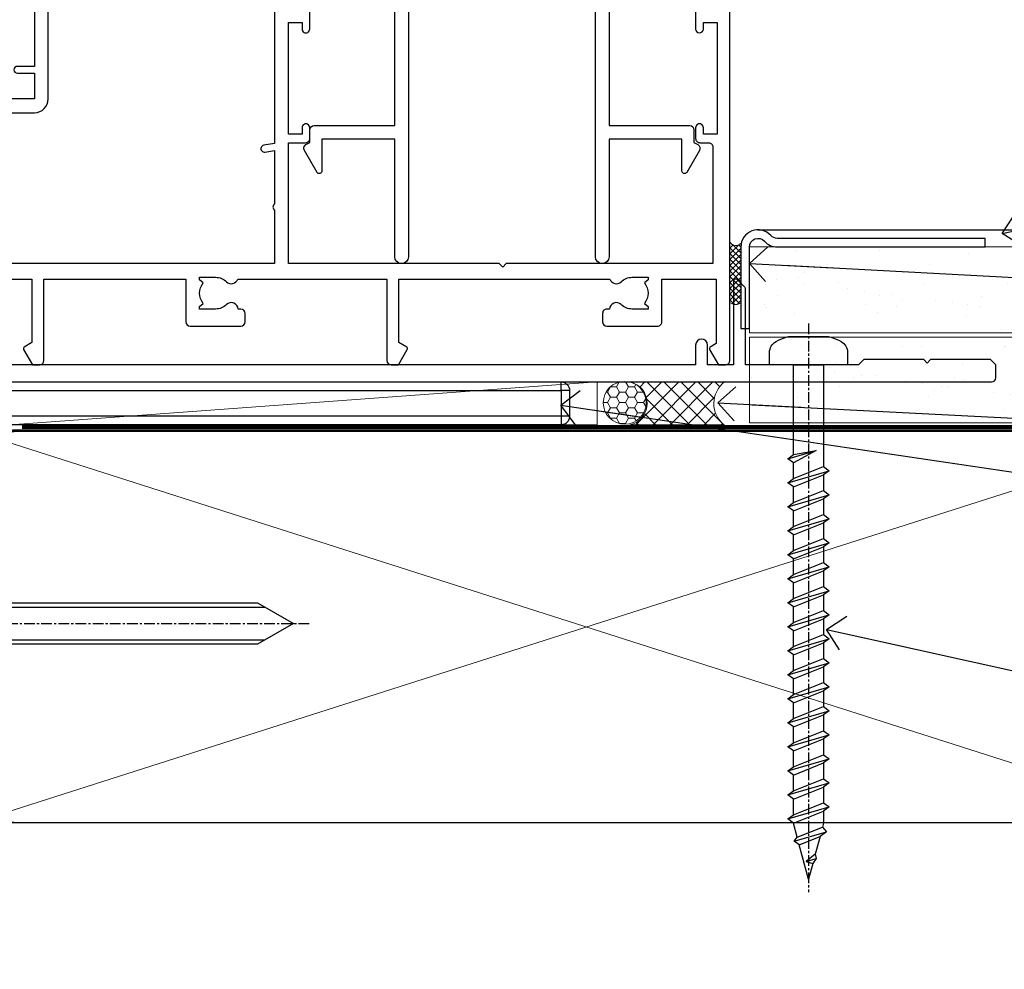
# Model space of a CAD drawing. Units: millimetres. Extents: x 0 to 419912, y -431 to 1143.
# Drawn here: x 1383 to 1498, y 111 to 221 of the extents above; entities that cross this region are included whole.
import ezdxf
from ezdxf import colors
from ezdxf.entities.mleader import LeaderData, LeaderLine
from ezdxf.math import Vec2, Vec3

# ---------------------------------------------------------------- set-up
doc = ezdxf.new("R2010")
doc.units = ezdxf.units.MM
for name, pattern in [('CENTER', [2, 1.25, -0.25, 0.25, -0.25]), ('CENTERLINE', [2, 1.25, -0.25, 0.25, -0.25]), ('Dashed', [564.4444465637206, 282.2222232818604, -282.2222232818602])]:
    doc.linetypes.add(name, pattern=pattern)
for name, color, linetype in [('Aluminium Systems Ltd Joinery Detail', 7, 'Continuous'), ('Aluminium Systems Ltd Notes', 7, 'Continuous'), ('DIE', 7, 'Continuous')]:
    doc.layers.add(name, color=color, linetype=linetype)
doc.styles.get("Standard").update_dxf_attribs({"font": 'arial.ttf'})
pattern_1 = [(37.50000000000001, (1.375355028271997, 0), (-0.2400046943976069, 7.341198559940135), [0, -5.791200000000001, 0, -6.476999999999999, 0, -6.191249999999999]), (7.499999999999999, (1.375355028271997, 0), (6.74284924707004, 10.75237650852531), [0, -3.124200000000001, 0, -5.2197, 0, -2.00025]), (327.5, (-3.310944971728002, 0), (11.86488555362187, 0.02155777017818643), [0, -1.905, 0, -6.858, 0, -8.9535]), (317.5, (-3.310944971728002, 0), (11.45334678708446, 3.343939848858244), [0, -0.9524999999999999, 0, -4.495799999999999, 0, -5.1435])]

# ---------------------------------------------------------------- blocks, each defined once
blk = doc.blocks.new('_Open90')
at = {"color": 0, "linetype": 'ByBlock', "lineweight": -2}
for p, q in [((-0.5, 0.5), (0, 0)), ((0, 0), (-2.439666651745029, 0)), ((0, 0), (-0.5, -0.5))]:
    blk.add_line(p, q, dxfattribs=at)
blk = doc.blocks.new('140mm Framing Sill Gib')
at = {"layer": 'Aluminium Systems Ltd Joinery Detail', "color": 0, "lineweight": 5}
for p, q in [((217.9234076235684, 78.75160176630743, -0.9999999999999858), (80.79694547825454, 122.549863109587, -0.9999999999999858)), ((80.79694547825454, 78.75160176630743, -0.9999999999999858), (217.9234076235682, 122.549863109587, -0.9999999999999858))]:
    blk.add_line(p, q, dxfattribs=at)
at = {"layer": 'Aluminium Systems Ltd Joinery Detail', "color": 0, "linetype": 'CENTER', "lineweight": 5, "ltscale": 3, "const_width": 0.5, "elevation": -0.4999999999999751}
blk.add_lwpolyline([(83.58525616667896, 123.9704071007382), (215.7748306328081, 123.9704071007382)], dxfattribs=at)
at = {"layer": 'Aluminium Systems Ltd Joinery Detail', "color": 0, "linetype": 'Dashed', "lineweight": 5, "ltscale": 0.01, "const_width": 0.25, "elevation": -0.7499999999999751}
blk.add_lwpolyline([(79.76976039945873, 1.323760024297371), (79.7701116199488, 120.4012861188276, -0.4175702237705191), (82.92102568541668, 123.5854642443592), (215.7748306328081, 123.5857985310122)], format="xyb", dxfattribs=at)
at = {"layer": 'Aluminium Systems Ltd Joinery Detail', "color": 0, "lineweight": 5, "elevation": -0.9999999999999787}
blk.add_lwpolyline([(82.94552246901492, 77.86163203693104, -0.4142135623730951), (79.90697574887906, 80.9001787570669), (79.90697574887906, 120.4012861188276, -0.414213562373095), (82.94552246901492, 123.4398328389634), (215.7748306328081, 123.4398328389634, -0.4142135623730958), (218.8133773529439, 120.4012861188276), (218.8133773529439, 80.9001787570669, -0.4142135623730941), (215.7748306328081, 77.86163203693104)], format="xyb", close=True, dxfattribs=at)
at = {"layer": 'Aluminium Systems Ltd Joinery Detail', "color": 0, "linetype": 'Dashed', "elevation": -0.9999999999999787}
blk.add_lwpolyline([(79.90697574887906, 1.323760024297371), (79.90697574887906, 1.323760024297371), (79.90697574887906, 77.86163203693104), (218.8133773529439, 77.86163203693104), (218.8133773529439, 1.323760024297371), (218.8133773529439, 1.323760024297371)], dxfattribs=at)
blk = doc.blocks.new('Stucco Recessed CC AC40 Liner')
at = {"layer": 'Aluminium Systems Ltd Joinery Detail', "lineweight": 5}
h = blk.add_hatch(dxfattribs=at)
h.set_pattern_fill('HONEY', color=256, scale=0.2211125000000359, angle=360, style=0)
h.set_pattern_definition([(9.213864076586628e-15, (-518.0389322046929, -268.0206221861987), (1.053048281250171, 0.6079775633750983), [0.7020321875001139, -1.404064375000228]), (119.9999999999999, (-518.0389322046929, -268.0206221861987), (-1.053048155438884, 0.6079777812866397), [0.7020321875000983, -1.404064375000197]), (59.99999999999994, (-518.0389322046929, -268.0206221861987), (1.258112869470804e-07, 1.215955344661738), [-1.404064375000228, 0.7020321875001139])])
edge = h.paths.add_edge_path()
edge.add_arc((51.87830096406856, 2.930979210814257), 2.5, 180.0000000000001, 360.00000000000006, ccw=False)
edge.add_arc((51.87830096406856, 2.930979210814257), 2.5, 0, 180.0000000000001, ccw=False)
h = blk.add_hatch(dxfattribs=at)
h.set_pattern_fill('NET', color=256, scale=0.4422249999999999, angle=225, style=0)
h.set_pattern_definition([(315, (-1885.498183657945, 4373.742375906659), (-0.9928234407849511, -0.9928234407849515), []), (225, (-1885.498183657945, 4373.742375906659), (-0.9928234407849515, 0.9928234407849511), [])])
edge = h.paths.add_edge_path()
edge.add_line((63.47810494499322, 5.494285773671436), (52.73516812521643, 5.500840232578412))
edge.add_arc((51.89876959833077, 3.03597827469639), 2.602903564714436, 283.05461229937526, 431.25644836746125, ccw=False)
edge.add_line((52.48671264058544, 0.5003462141903583), (63.52272050977376, 0.5003462141903583))
edge.add_arc((65.42686663763675, 3.014526820814353), 3.153866927914105, 128.1626499734255, 232.8610770962096, ccw=False)
at = {"layer": 'Aluminium Systems Ltd Joinery Detail'}
h = blk.add_hatch(dxfattribs=at)
h.set_pattern_fill('AR-SAND', color=256, scale=0.15)
h.set_pattern_definition(pattern_1)
h.paths.add_polyline_path([(119.1093203646597, 5.262820595180528), (119.1093203646597, -4.737179404819472), (66.42413977945239, -4.73717940482311), (66.42413977945239, 5.26282059517689)])
h = blk.add_hatch(dxfattribs=at)
h.set_pattern_fill('AR-SAND', color=256, scale=0.15)
h.set_pattern_definition(pattern_1)
h.paths.add_polyline_path([(119.1093203646597, -5.237179404819472), (119.1093203646597, -15.23717940481947), (66.42413977945239, -15.23717940482311), (66.42413977945239, -5.23717940482311)])
at = {"layer": 'Aluminium Systems Ltd Joinery Detail', "lineweight": 5}
h = blk.add_hatch(dxfattribs=at)
h.set_pattern_fill('ANSI37', color=256, scale=0.15)
h.set_pattern_definition([(45.00000000000001, (-220.6546373151084, -560.2450245033288), (-0.3367596045400932, 0.3367596045400932), []), (135, (-220.6546373151084, -560.2450245033288), (-0.3367596045400932, -0.3367596045400932), [])])
edge = h.paths.add_edge_path()
edge.add_arc((64.81443276257255, -9.50462174034692), 0.9866125402710012, 51.83121232280979, 132.263901216659)
edge.add_line((64.15089006931544, -8.7744742217983), (64.15089006931544, -15.78270040966891))
edge.add_arc((64.8610207307122, -16.29419281424271), 0.8751628626695301, 45.838321747589305, 144.2355755388267, ccw=False)
edge.add_arc((67.42413977940328, -15.23717940483039), 1.99999999995119, 179.9999999997916, 192.3918244982081, ccw=False)
edge.add_line((65.42413977945239, -15.23717940482311), (65.42413977945205, -8.728953216952505))
blk.add_line((-19.78003373320826, 5.500840232580231), (48.67933097257651, 0.5003462141903583, 1), dxfattribs=at)
at = {"layer": 'Aluminium Systems Ltd Joinery Detail'}
for p, q in [((64.15089006931635, -8.7744742217983), (64.15089006931635, -15.78270040966891)), ((67.42413977945239, -17.23717940482311), (128.6076428745736, -17.23752861205503, -1.000000000000011))]:
    blk.add_line(p, q, dxfattribs=at)
at = {"layer": 'Aluminium Systems Ltd Joinery Detail', "lineweight": 5}
blk.add_lwpolyline([(-19.78003373320826, 5.500840232580231), (48.67933097256832, 5.500840232580231), (48.67933097257651, 0.5003462141903583), (-19.7800337332128, 0.5003462141867203)], close=True, dxfattribs=at)
blk.add_lwpolyline([(52.46136202113871, 5.505984466693917), (63.47810494499322, 5.494285773671436, 0.4915106188759529), (63.52272050977376, 0.5003462141903583), (52.48671264058544, 0.5003462141903583, 0.8101017670941715)], format="xyb", close=True, dxfattribs=at)
at = {"layer": 'Aluminium Systems Ltd Joinery Detail', "lineweight": 5, "elevation": -1.000000000000011}
for points in [[(66.42413977945239, -4.73717940482311), (119.1093203646597, -4.737179404819472), (119.1093203646597, 5.262820595180528), (66.42413977945239, 5.26282059517689)], [(66.42413977945239, -15.23717940482311), (119.1093203646597, -15.23717940481947), (119.1093203646597, -5.237179404819472), (66.42413977945239, -5.23717940482311)]]:
    blk.add_lwpolyline(points, close=True, dxfattribs=at)
at = {"layer": 'Aluminium Systems Ltd Joinery Detail', "elevation": -1.000000000000011}
blk.add_lwpolyline([(66.42413977945239, -5.73717940482311), (66.42413977945239, -15.23717940482311, 0.6885002580691579), (68.16949577195214, -15.90384607148735, -0.2134217652833945), (69.66020775695165, -15.23717940482311), (93.92413977945239, -15.23717940482311), (93.92413977945239, -16.23717940482311), (69.66020775695165, -16.23717940482311, 0.2134217652833893), (68.9148517644519, -16.57051273815523, -0.6885002580691693), (65.42413977945239, -15.23717940482311), (65.42413977945239, -5.73717940482311)], format="xyb", close=True, dxfattribs=at)
at = {"layer": 'Aluminium Systems Ltd Joinery Detail', "lineweight": 5, "ltscale": 0.12}
blk.add_circle((51.87830096406856, 2.930979210814257, 1), 2.5, dxfattribs=at)
at = {"layer": 'Aluminium Systems Ltd Joinery Detail', "lineweight": 5}
for centre, radius, start, end in [((64.81440671015866, -9.503893038749084), 0.9860558519677073, 51.80385569436721, 132.2912578451608), ((64.86102073071311, -16.29419281424634), 0.8751628626701816, 45.83832174768128, 144.2355755386894)]:
    blk.add_arc(centre, radius, start, end, dxfattribs=at)
blk = doc.blocks.new('MO252')
for p, q in [((9.335533905932607, 12.5), (8.628427124746167, 13.20710678118667)), ((9.335533905932607, 13.5), (9.335533905932607, 12.5)), ((84, 12.5), (84, 13.5)), ((85, 12.5), (84, 12.5)), ((6.014213562373016, 10.59289321881261), (6.721320343559455, 9.885786437627758)), ((2.799999999999955, 10.29999999999927), (2.799999999999955, 9.299999999999272)), ((5.307106781186576, 10.29999999999927), (5.307106781186576, 9.299999999999272)), ((16.231801948466, 8.5), (15.231801948466, 9.5)), ((85, 9.5), (84, 9.5)), ((84, 9.5), (84, 8.5)), ((1, 7.5), (0, 7.5)), ((8.817588386092893, 7.739413793040512), (9.52469516727956, 7.032307011853845)), ((0, 6.299999999999272), (1, 6.299999999999272)), ((1, 6.299999999999272), (1, 5.299999999999272)), ((7.378174593051881, 5.299999999999272), (7.378174593051881, 6.299999999999272)), ((7.378174593051881, 6.299999999999272), (8.085281374238548, 5.592893218812605)), ((11.231801948466, 6.325200230667178), (12.231801948466, 6.325200230667178)), ((16.231801948466, 3.978858223314091), (15.231801948466, 3.978858223314091)), ((15.231801948466, 3.978858223314091), (15.93890872965267, 3.271751442127425)), ((14.53725830020312, 3.284314575050303), (15.24436508138956, 2.577207793863636)), ((11.231801948466, 1), (12.231801948466, 1)), ((12.231801948466, 1), (12.231801948466, 0)), ((14.59999999999991, 1.021572875253696), (13.59999999999991, 1.021572875253696)), ((13.59999999999991, 1), (14.59999999999991, 0))]:
    blk.add_line(p, q)
for points in [[(9.52469516727956, 7.032307011853845), (8.085281374238548, 5.592893218812605, -0.198912367379658), (7.378174593051881, 5.299999999999272), (1, 5.299999999999272, -0.414213562373095), (0, 6.299999999999272), (0, 7.5, -0.414213562373095), (2.799999999999955, 10.29999999999927), (5.307106781186576, 10.29999999999927, 0.198912367379658), (6.014213562373016, 10.59289321881261), (8.628427124746167, 13.20710678118667, -0.1989123673796581), (9.335533905932607, 13.5), (84, 13.5, -0.414213562373095), (85, 12.5), (85, 9.5, -0.414213562373095), (84, 8.5), (16.231801948466, 8.5), (16.231801948466, 3.978858223314091, -0.1989123673796589), (15.93890872965267, 3.271751442127425), (15.24436508138956, 2.577207793863636, 0.1989123673796576), (14.59999999999991, 1.021572875253696), (14.59999999999991, 0), (12.231801948466, 0, -0.4142135623730948), (11.231801948466, 1), (11.231801948466, 6.325200230667178, 0.6681786379192985)], [(8.817588386092893, 7.739413793040512), (7.378174593051881, 6.299999999999272), (1, 6.299999999999272), (1, 7.5, -0.4142135623730947), (2.799999999999955, 9.299999999999272), (5.307106781186576, 9.299999999999272, 0.1989123673796581), (6.721320343559455, 9.885786437627758), (9.335533905932607, 12.5), (84, 12.5), (84, 9.5), (15.231801948466, 9.5), (15.231801948466, 3.978858223314091), (14.53725830020312, 3.284314575050303, 0.1989123673796575), (13.59999999999991, 1.021572875253696), (13.59999999999991, 1), (12.231801948466, 1), (12.231801948466, 6.325200230667178, 0.6681786379192992)]]:
    blk.add_lwpolyline(points, format="xyb", close=True)
blk = doc.blocks.new('JI834')
at = {"linetype": 'CENTERLINE'}
blk.add_line((-2.842170943040401e-14, 5.299999999999983), (-2.842170943040401e-14, -40.10000000000002), dxfattribs=at)
for p, q in [((-1.913000000000039, -1.4210854715202e-14), (-1.913000000000039, -34.78658680512066)), ((1.912999999999982, -1.4210854715202e-14), (1.912999999999982, -34.78658680512072))]:
    blk.add_line(p, q)
blk.add_lwpolyline([(4.550000000000011, 0), (4.549999999999983, 1.415931199201594, 0.26944770114332), (3.792726158981964, 2.719141793374291, 0.05750947552294934), (2.624161707765609, 3.217500678616943, 0.07218085631328292), (2.055662677420344, 3.299999999999983), (-2.055662677420287, 3.299999999999983, 0.07218085631326546), (-2.624161707765381, 3.217500678617, 0.05750947552296393), (-3.792726158981992, 2.719141793374277, 0.2694477011433205), (-4.55000000000004, 1.415931199201594), (-4.550000000000011, 1.4210854715202e-14)], format="xyb", close=True)
blk.add_lwpolyline([(2.412999999999982, 0), (2.412999999999982, -33.92056140133626), (-8.526512829121202e-14, -38.10000000000002), (-2.413000000000039, -33.92056140133623), (-2.413000000000039, -1.4210854715202e-14)])
blk = doc.blocks.new('Stucco Recessed CC Window Sill Architectural')
at = {"layer": 'Aluminium Systems Ltd Joinery Detail'}
blk.add_blockref('MO252', (62.46375266795667, 65.7288076203804), dxfattribs=at)
at = {"layer": 'Aluminium Systems Ltd Joinery Detail', "rotation": 90}
blk.add_blockref('JI834', (77.13607521008635, 51.05539582551864), dxfattribs=at)
blk = doc.blocks.new('WS10G60Pan')
at = {"linetype": 'CENTER'}
blk.add_line((1.13686837721616e-13, 4.799999999999997), (1.695382248396522e-13, -61.49999999999999), dxfattribs=at)
for p, q in [((-1.749999999999972, -0.006495908111508797), (1.749999999999972, -0.006495908111523008)), ((-2.399999999999778, -10.95520833333357), (0.875, -10.00000000000029)), ((-2.399999999999778, -13.75520833333356), (2.400000000000205, -12.35520833333355)), ((-1.750000000000227, -13.27054350069177), (1.750000000000142, -11.8705435006913)), ((-1.749999999999318, -14.23987316597565), (1.750000000000142, -12.83987316597555)), ((-1.750000000000256, -16.07054350069177), (1.750000000000142, -14.67054350069129)), ((-2.399999999999778, -16.55520833333355), (2.400000000000205, -15.15520833333355)), ((-1.749999999999346, -17.03987316597564), (1.750000000000142, -15.63987316597554)), ((-2.399999999999807, -19.35520833333354), (2.400000000000205, -17.95520833333353)), ((-1.750000000000256, -18.87054350069175), (1.750000000000142, -17.47054350069128)), ((-1.749999999999346, -19.83987316597563), (1.750000000000142, -18.43987316597553)), ((-1.750000000000085, -21.67054350069169), (1.750000000000313, -20.27054350069122)), ((-2.399999999999608, -22.15520833333348), (2.400000000000375, -20.75520833333347)), ((-1.749999999999176, -22.63987316597557), (1.750000000000313, -21.23987316597547)), ((-2.399999999999608, -24.95520833333346), (2.400000000000375, -23.55520833333345)), ((-1.750000000000085, -24.47054350069168), (1.750000000000313, -23.0705435006912)), ((-1.749999999999176, -25.43987316597555), (1.750000000000313, -24.03987316597545)), ((-2.399999999999437, -27.7552083333334), (2.400000000000546, -26.35520833333339)), ((-1.749999999999886, -27.27054350069162), (1.750000000000483, -25.87054350069114)), ((-1.749999999998977, -28.23987316597549), (1.750000000000483, -26.83987316597539)), ((-1.749999999999915, -30.07054350069161), (1.750000000000483, -28.67054350069114)), ((-2.399999999999437, -30.5552083333334), (2.400000000000546, -29.15520833333339)), ((-1.749999999999005, -31.03987316597549), (1.750000000000483, -29.63987316597539)), ((-2.399999999999466, -33.35520833333338), (2.400000000000546, -31.95520833333337)), ((-1.749999999999915, -32.8705435006916), (1.750000000000483, -31.47054350069112)), ((-1.749999999999005, -33.83987316597547), (1.750000000000483, -32.43987316597537)), ((-1.749999999999744, -35.67054350069154), (1.750000000000654, -34.27054350069106)), ((-2.399999999999267, -36.15520833333332), (2.400000000000716, -34.75520833333331)), ((-1.749999999998835, -36.63987316597541), (1.750000000000654, -35.23987316597531)), ((-2.399999999999267, -38.9552083333333), (2.400000000000716, -37.5552083333333)), ((-1.749999999999744, -38.47054350069152), (1.750000000000654, -37.07054350069104)), ((-1.749999999998835, -39.43987316597539), (1.750000000000654, -38.03987316597529)), ((-1.749999999999545, -41.27054350069145), (1.750000000000824, -39.87054350069097)), ((-2.399999999999096, -41.75520833333323), (2.400000000000915, -40.35520833333322)), ((-1.749999999998636, -42.23987316597532), (1.750000000000824, -40.83987316597522)), ((-2.399999999999096, -44.55520833333323), (2.400000000000887, -43.15520833333322)), ((-1.749999999999545, -44.07054350069144), (1.750000000000824, -42.67054350069097)), ((-1.749999999998636, -45.03987316597532), (1.750000000000824, -43.63987316597522)), ((-1.749999999999574, -46.87054350069143), (1.750000000000824, -45.47054350069095)), ((-2.399999999999096, -47.35520833333321), (2.400000000000887, -45.9552083333332)), ((-1.749999999998636, -47.8398731659753), (1.750000000000824, -46.4398731659752)), ((-2.399999999998926, -50.15520833333315), (2.400000000001086, -48.75520833333314)), ((-1.749999999999375, -49.67054350069137), (1.750000000000995, -48.27054350069089)), ((-1.749999999998465, -50.63987316597525), (1.750000000000995, -49.23987316597514)), ((-2.399999999998926, -52.95520833333313), (2.400000000001086, -51.55520833333313)), ((-1.749999999999375, -52.47054350069135), (1.750000000000995, -51.07054350069087)), ((-1.749999999998465, -53.43987316597523), (1.750000000000995, -52.03987316597512)), ((-1.313985900019162, -55.09613786069923), (1.629463898622475, -53.91875794124229)), ((-1.668317768355621, -55.54180101577047), (2.07711519507717, -54.44938306810256)), ((-1.079397868451764, -55.97163231335648), (1.338553068846892, -55.0044519384368)), ((-0.26651867090564, -57.93294294568091), (0.9009437932724609, -57.59243306029562))]:
    blk.add_line(p, q)
blk.add_lwpolyline([(-1.749999999999972, 7.105427357601002e-15), (-4.549999999999983, 7.105427357601002e-15), (-4.549999999999983, 1.415931199201601, -0.2694477011433205), (-3.792726158981935, 2.719141793374284, -0.05750947552296399), (-2.624161707765296, 3.217500678617007, -0.07218085631326594), (-2.055662677420258, 3.300000000000004), (2.055662677420486, 3.29999999999999, -0.07218085631328257), (2.624161707765694, 3.21750067861695, -0.05750947552294939), (3.792726158981992, 2.719141793374312, -0.26944770114332), (4.55000000000004, 1.415931199201601), (4.55000000000004, 7.105427357601002e-15), (1.749999999999972, -7.105427357601002e-15), (1.749999999999972, -11.87054350069135), (2.400000000000006, -12.35520833333361), (1.749999999999972, -12.83987316597559), (1.750000000000142, -14.67054350069129), (2.400000000000205, -15.15520833333355), (1.750000000000142, -15.63987316597554), (1.750000000000142, -17.47054350069128), (2.400000000000205, -17.95520833333353), (1.750000000000142, -18.43987316597552), (1.750000000000313, -20.27054350069123), (2.400000000000375, -20.75520833333347), (1.750000000000313, -21.23987316597547), (1.750000000000313, -23.0705435006912), (2.400000000000375, -23.55520833333345), (1.750000000000313, -24.03987316597544), (1.750000000000483, -25.87054350069115), (2.400000000000546, -26.35520833333339), (1.750000000000483, -26.83987316597539), (1.750000000000483, -28.67054350069112), (2.400000000000546, -29.15520833333338), (1.750000000000483, -29.63987316597537), (1.750000000000654, -31.47054350069107), (2.400000000000745, -31.95520833333332), (1.750000000000654, -32.43987316597531), (1.750000000000654, -34.27054350069105), (2.400000000000745, -34.7552083333333), (1.750000000000654, -35.2398731659753), (1.750000000000824, -37.070543500691), (2.400000000000915, -37.55520833333324), (1.750000000000824, -38.03987316597524), (1.750000000000824, -39.87054350069097), (2.400000000000915, -40.35520833333322), (1.750000000000824, -40.83987316597522), (1.750000000001023, -42.67054350069093), (2.400000000001086, -43.15520833333316), (1.750000000001023, -43.63987316597516), (1.750000000001023, -45.47054350069089), (2.400000000001086, -45.95520833333315), (1.750000000001023, -46.43987316597513), (1.750000000001194, -48.27054350069083), (2.400000000001256, -48.75520833333309), (1.750000000001194, -49.23987316597508), (1.750000000001194, -51.07054350069082), (2.400000000001256, -51.55520833333307), (1.750000000001194, -52.03987316597507), (1.750000000001336, -53.46891108675013), (1.629463898622475, -53.91875794124229), (2.07711519507717, -54.44938306810256), (1.338553068846892, -55.0044519384368), (0.7891405777295972, -57.0548872695995), (0.9009437932724893, -57.5924330602956), (0.4982297479540136, -58.14058126679402), (8.526512829121202e-14, -60.0000000000003), (-1.079397868451764, -55.97163231335648), (-1.668317768355621, -55.54180101577047), (-1.313985900019162, -55.09613786069923), (-1.749999999998494, -53.46891108676002), (-1.749999999998494, -53.43987316597502), (-2.399999999998556, -52.95520833333302), (-1.749999999998721, -52.47054350069095), (-1.749999999998664, -50.63987316597508), (-2.399999999998727, -50.15520833333309), (-1.749999999998892, -49.67054350069101), (-1.749999999998664, -47.83987316597508), (-2.399999999998727, -47.3552083333331), (-1.749999999998892, -46.87054350069103), (-1.749999999998835, -45.03987316597515), (-2.399999999998926, -44.55520833333317), (-1.749999999999091, -44.0705435006911), (-1.749999999998835, -42.23987316597517), (-2.399999999998897, -41.75520833333317), (-1.749999999999091, -41.2705435006911), (-1.749999999999005, -39.43987316597523), (-2.399999999999096, -38.95520833333325), (-1.749999999999261, -38.47054350069118), (-1.749999999999005, -36.63987316597525), (-2.399999999999096, -36.15520833333325), (-1.749999999999261, -35.67054350069118), (-1.749999999999204, -33.83987316597531), (-2.399999999999267, -33.35520833333332), (-1.749999999999432, -32.87054350069126), (-1.749999999999176, -31.03987316597532), (-2.399999999999267, -30.55520833333333), (-1.749999999999432, -30.07054350069126), (-1.749999999999375, -28.23987316597538), (-2.399999999999437, -27.7552083333334), (-1.749999999999631, -27.27054350069133), (-1.749999999999375, -25.43987316597539), (-2.399999999999437, -24.9552083333334), (-1.749999999999631, -24.47054350069133), (-1.749999999999545, -22.63987316597546), (-2.399999999999608, -22.15520833333348), (-1.749999999999801, -21.67054350069141), (-1.749999999999545, -19.83987316597547), (-2.399999999999608, -19.35520833333348), (-1.749999999999801, -18.87054350069141), (-1.749999999999744, -17.03987316597554), (-2.399999999999778, -16.55520833333355), (-1.749999999999972, -16.07054350069148), (-1.749999999999716, -14.23987316597554), (-2.399999999999778, -13.75520833333356), (-1.749999999999972, -13.27054350069149), (-1.749999999999716, -11.43987316597556), (-2.399999999999778, -10.95520833333357), (-1.749999999999972, -10.47054350069151)], format="xyb", close=True)
for points in [[(-1.749999999999972, -10.47054350069151), (0.8749999999999716, -10.00000000000031), (-1.749999999999716, -11.43987316597556)], [(0.7891405777295972, -57.0548872695995), (-0.26651867090564, -57.93294294568091), (0.4982297479540136, -58.14058126679402)]]:
    blk.add_lwpolyline(points)
blk = doc.blocks.new('A751-21598')
at = {"flags": 128}
for points in [[(70.1000020845502, 27.65000756325961), (70.10000208455952, 26.900007563256), (68.50000004194865, 26.900007563256), (68.50000004194865, 39.90001715993486), (70.10000208455588, 39.90001715993486), (70.10000208454977, 39.15001715993395, 0.9999999999999999), (71.00000004194658, 39.15001715992656), (71.00000004194658, 42.40001415993294, 0.9999999999999999), (70.00000004194683, 42.40001415993294), (70.00000004194683, 41.30001715993268), (68.50000004194865, 41.30001715993268), (68.50000004194689, 49.00000215993197), (70.00000004194689, 49.00000215993197), (70.00000004194709, 47.90000515993353, 0.999999999999943), (71.00000004194663, 47.90000515993364), (71.00000004194686, 49.5000001599239, 0.4142135623731283), (70.50000004194686, 50.00000015992401), (37.00000004203235, 50.00000015992401, 0.414213562373095), (36.50000004203235, 49.50000015992401), (36.50000004203235, 48.20000015992838, 0.9999999999999999), (37.40000004202653, 48.20000015992838), (37.40000004202653, 49.00000015992401), (38.90000004202653, 49.00000015992401), (38.90000004202651, 43.50000015992401), (37.40000004202651, 43.50000015992401), (37.40000004202651, 44.30000015992692, 0.9999999999999999), (36.50000004203233, 44.30000015992692), (36.50000004203233, 43.00000015992401, 0.414213562373095), (37.00000004203233, 42.50000015992401), (38.90000004202651, 42.50000015992401), (38.90000004202651, 34.8000001599269), (36.90000004203378, 34.8000001599269, 0.9999999999999999), (36.90000004203378, 34.00000015992399), (38.90000004202651, 34.00000015992399), (38.90000004202651, 31.00000015992399), (28.28867545065353, 31.00000015992319, 0.2679491924322215), (27.85566274876084, 30.75000015992384), (26.55662464308173, 28.50000015992399), (22.00000031605944, 28.50000015992399), (22.00000031605944, 30.00000015992399), (23.50000031605944, 30.00000015992399, 0.9999999999999999), (23.50000031605944, 31.00000015992399), (0.500000041945043, 31.00000015992399, 0.414213562373095), (4.194504299448454e-08, 30.50000015992399), (4.193611857772339e-08, 0.5000001119640274, 0.4142135623731783), (0.5000000419361186, 1.119638852742355e-07), (1.333966842972956, 1.119638852742355e-07), (2.373203711535666, 1.800011169422959, 0.4142135623689479), (2.299998630775974, 2.073216250179598), (1.599998630782466, 2.477361438613627), (1.599998630786104, 10.00001124600436), (7.950000041928831, 10.00001124600533), (7.950000041929002, 5.000011246000525, 0.4142135623720295), (8.450000041926955, 4.500011246000753), (14.35000004192628, 4.500011246004163, 0.4142135623729452), (14.85000004192602, 5.000011246004163), (14.85000004192602, 6.000011246004163, 0.414213562373095), (14.35000004192602, 6.500011246004163), (14.04573133325201, 6.500011246003368, 0.6408239254472167), (12.6896213031925, 7.023596151665572, -0.1952598447288701), (11.40000004192746, 6.500011246005073), (9.55000004192891, 6.500011246005073), (9.55000004192891, 6.79767692832624), (9.982817822157614, 7.160854168084427, -0.3639702342664408), (9.982817822158552, 9.539168323923917), (9.55000004192891, 9.902345563682815), (9.55000004192891, 10.20001124600398), (11.40000004192746, 10.20001124600216, -0.1952598447288623), (12.6896213031925, 9.676426340341692, 0.5542191990959229), (14.00722956979826, 10.00001124600618), (38.6000000419248, 10.00001124600618), (38.6000000419248, 2.592820406392832), (37.70000004192752, 2.073205164124573, 0.4142135623808338), (37.62679496117477, 1.80000008336421), (38.66602545574992, 6.597255719498207e-08), (39.50000009707219, 1.579551849317795e-07, 0.4142135300680742), (40.00000004192407, 0.5000001579551849), (40.00000004192407, 10.00001124600618), (56.55000004192883, 10.00001124601178), (56.550000041929, 5.000011246000525, 0.4142135623720295), (57.05000004192695, 4.500011246000753), (62.95000004192627, 4.500011246004163, 0.4142135623729452), (63.45000004192602, 5.000011246004163), (63.45000004192602, 6.000011246004163, 0.414213562373095), (62.95000004192602, 6.500011246004163), (62.645731333252, 6.500011246003368, 0.6408239254472167), (61.28962130319246, 7.023596151665572, -0.1952598447288701), (60.00000004192748, 6.500011246005073), (58.15000004192893, 6.500011246005073), (58.15000004192893, 6.79767692832624), (58.58281782215764, 7.160854168084455, -0.3639702342664408), (58.58281782215855, 9.539168323923917), (58.15000004192893, 9.902345563682815), (58.15000004192893, 10.20001124600398), (60.00000004192748, 10.2000112460039, -0.1952598447288623), (61.28962130319246, 9.676426340341692, 0.5542192105843189), (62.60722957858707, 10.00001127272191), (79.99999904191378, 10.00001088315608), (79.99999904191378, 0.5000001579478806, 0.4142135300686569), (80.49999898676666, 1.579478805524559e-07), (81.33397362808796, 6.596525281565846e-08), (82.37320412266442, 1.80000008335611, 0.4142135623810611), (82.29999904190825, 2.073205164115933), (81.39999904191302, 2.59282040638584), (81.39999904191305, 10.00001124599891), (105.9927705140582, 10.00001124600155, 0.5542191990939607), (107.3103787806624, 9.676426340341663, -0.1952598447288596), (108.6000000419274, 10.20001124600211), (110.450000041926, 10.20001124600392), (110.450000041926, 9.902345563682758), (110.0171822616964, 9.53916832392386, -0.3639702342664493), (110.0171822616973, 7.160854168084313), (110.450000041926, 6.797676928326126), (110.450000041926, 6.500011246005016), (108.6000000419274, 6.500011246005016, -0.1952598447288622), (107.3103787806624, 7.023596151665487, 0.6408239254472272), (105.9542687506029, 6.500011246003311), (105.6500000419295, 6.500011246003709, 0.4142135623734613), (105.1500000419288, 6.000011246004135), (105.1500000419288, 5.000011246003965, 0.4142135623729452), (105.6500000419286, 4.500011246003936), (111.5500000419257, 4.500011246000895, 0.4142135623732282), (112.0500000419259, 5.000011246000867), (112.0500000419261, 10.00001124600161), (118.4000004530502, 10.00001124600064), (118.4000004530538, 2.477361438609023), (117.7000004530602, 2.073216250176785, 0.414213562369494), (117.6267953723043, 1.800011169419889), (118.6660322132284, 1.598241112787946e-07), (119.4999990419415, 1.598242249656323e-07, 0.4142135623730451), (119.9999990419415, 0.5000001598241965), (119.9999990419447, 49.5000001599339, 0.414213562373095), (119.4999990419447, 50.0000001599339), (116.5000000419469, 50.0000001599339, 0.414213562373095), (116.0000000419469, 49.5000001599339), (116.0000000419469, 47.90000415993399, 0.9999999999999999), (116.9999980419462, 47.90000415993399), (116.9999980419462, 49.00000215993185), (118.4999990419447, 49.00000215993185), (118.4999990419428, 41.30001715993257), (116.9999980419462, 41.30001715993257), (116.9999980419455, 42.40001415993441, 1.000000000000057), (115.9999980419462, 42.40001415993373), (115.9999980419482, 39.15137301435078, 0.9999999999999999), (116.8999959993487, 39.15137301435135), (116.8999959993388, 39.90001715993475), (118.4999990419429, 39.90001715993475), (118.4999990419429, 26.90000756325591), (116.899995999339, 26.90000756325594), (116.8999959993459, 27.64865170882697, 0.9999999999999999), (115.999998041956, 27.64865170883533), (115.9999980419444, 26.40000756325963, 0.4142135623763416), (116.4999980419453, 25.900007563255), (117.499999041941, 25.90000756325682, -0.4142135623735446), (117.9999990419417, 25.40000756325682), (117.9999990419399, 11.80000015992962), (93.90000004194678, 11.80000015992965), (93.50000004194675, 11.40000015992962), (93.10000004194677, 11.80000015992962), (68.50000004194996, 11.80000015992962), (68.5000000419505, 25.90000756325779), (70.50000004195192, 25.90000756325585, 0.4142135623770242), (71.0000000419524, 26.40000756326208), (71.00000004193683, 27.65000756327083, 1.000000000000028)], [(47.77358123797592, 45.06037889866042, -0.1952598447288622), (47.24999633231371, 46.3500001599254), (47.24999633231366, 48.20000015992395), (47.54766201463482, 48.20000015992395), (47.91083925439378, 47.76718237969436, -0.363970234266435), (50.28915341023321, 47.76718237969527), (50.65233064999137, 48.20000015992395), (50.94999633231254, 48.20000015992395), (50.94999633231254, 46.3500001599254, -0.1952598447288622), (50.42641142665207, 45.06037889866042, 0.999999999999995), (51.57358123797241, 43.94503078080874, 0.1952598447288622), (52.54999633231253, 46.3500001599254), (52.54999633231256, 48.40000015992399), (66.90000004194832, 48.40000015992399), (66.90000004194829, 25.80001836103645), (65.63591672894935, 25.59485165369691, 1.004500192607277), (65.76762639171005, 24.80577645964641), (66.90000004194638, 25.00001836103991), (66.90000004195045, 18.74641942199844, 0.5773502691896031), (66.90000004195085, 18.05359909897089), (66.90000004195488, 11.80000015992962), (1.600000041945378, 11.80000015992962), (1.600000041945378, 25.00001836104082), (2.732373692183614, 24.80577645964641, 1.00450019260711), (2.864083354944455, 25.59485165369688), (1.600000041945378, 25.80001836103554), (1.600000041945378, 29.40000015992399), (20.40000031605945, 29.40000015992396), (20.40000031605945, 28.50000015992399, 0.414213562373095), (22.00000031605944, 26.90000015992399), (26.55662464308173, 26.90000015992399, 0.2679491924308934), (27.94226528913615, 27.70000015992281), (28.92376074676068, 29.40000015992322), (38.90000004202665, 29.40000015992399, 0.4142135623730701), (40.5000000420265, 31.00000015992399), (40.50000004202653, 48.40000015992399), (45.64999633231545, 48.40000015992399), (45.64999633231542, 46.3500001599254, 0.1952598447288622), (46.62641142665558, 43.94503078080874, 0.999999999999995)]]:
    blk.add_lwpolyline(points, format="xyb", close=True, dxfattribs=at)
blk = doc.blocks.new('F083-21678')
at = {"flags": 128}
blk.add_lwpolyline([(150.999999827888, 18.99999997456828), (150.3999998278886, 19.59999997456774), (143.3999998278877, 19.59999997456774), (142.999999827888, 19.1999999745681), (142.5999998278875, 19.59999997456865), (135.5999998278875, 19.59999997456865), (134.999999827888, 18.99999997456919), (121.7999998278646, 18.99999997456919), (121.7999998278646, 27.91716798530095, 0.198912367379667), (121.7414211841018, 28.05858934153824), (120.8585784716273, 28.94143205401295, 0.198912367379667), (120.7171571153898, 29.00001069777548), (120.5999998278643, 29.00001069777548, 0.4142135623730534), (120.399999827864, 28.80001069777566), (120.399999827864, 18.99999997456919), (117.399998416733, 18.99999997456919), (117.399998416733, 21.29999997456869, 0.9999999999999999), (115.9999984167333, 21.29999997456869), (115.9999984167333, 18.99999997456942), (5.653731444174255, 18.99999997456874, -0.4592529226835946), (5.159442818741255, 19.57535748757894, 0.3089224212103073), (4.206717179558282, 21.55800132569496), (2.699998922311707, 22.42790551711735, 0.9999999999992361), (2.099998922307705, 21.38867503257919), (3.606717179553371, 20.51877084115407, -0.9999999999997929), (2.856717179548824, 19.21973273548068), (2.101331010672212, 19.65585514342641, 0.4142135623747937), (1.828125929914123, 19.58265006266905), (1.491732744707761, 18.99999997456851), (0.4999998278875779, 18.99999997456851, 0.414213562373095), (-1.721124220921411e-07, 18.49999997456851), (-1.721124505138505e-07, 0.4999999745682828, 0.414213562373095), (0.4999998278875495, -2.543148980294063e-08), (6.399999827886276, -2.543126242926519e-08, 0.414213562373095), (6.899999827886276, 0.4999999745687376), (6.899999827886305, 3.849999974567055, 0.1952598447288632), (5.92358473354615, 6.25496935368372, 0.9999999999999999), (4.776414922226095, 5.139621235832038, -0.1952598447288634), (5.299999827885941, 3.849999974567055), (5.299999827885912, 1.99999997456851), (5.002334145564745, 1.99999997456851), (4.639156905806303, 2.432817754797298, -0.3639702342664414), (2.260842749967523, 2.432817754798208), (1.897665510208171, 1.99999997456851), (1.599999827887004, 1.99999997456851), (1.599999827888851, 3.849999974567055, -0.1952598447288628), (2.123584733549606, 5.139621235832038, 0.685852654030212), (1.499999827887578, 6.495731265891465), (1.499999827887578, 16.49999997456851, -0.414213562373095), (1.999999827887578, 16.99999997456851), (150.4999998278871, 16.99999997456828, 0.414213562373095), (150.9999998278871, 17.49999997456828)], format="xyb", close=True, dxfattribs=at)
blk = doc.blocks.new('A840-22460')
at = {"transparency": 33554687, "flags": 128}
blk.add_lwpolyline([(11.09986943133993, 36.00000103604089), (19.59999942763864, 36.00000103604089, 0.414213562373095), (20.09999942763864, 36.50000103604089), (20.09999942763864, 37.50000103604089, -0.9999999999999999), (26.09999942763864, 37.50000103604089), (26.09999942763864, 36.50000103604089, 0.414213562373095), (26.59999942763864, 36.00000103604089), (35.10012942393735, 36.00000103604089, -0.414213562373095), (35.60012942393735, 35.50000103604089), (35.60012942393735, 16.10000689272329), (45.00009242393674, 16.10000689272286, -0.4142135623728286), (45.50009242393674, 15.60000689272329), (45.50009242393583, 14.13807316607017), (45.94999885527568, 13.87831956682547, -0.4142135623727311), (46.13301155716783, 13.19530686493363), (44.6599000450708, 10.64380288076756, -0.7673269879789792), (44.10009242393528, 10.79380288076754), (44.10009242393528, 14.50000689272838), (35.60012942393735, 14.50000689272838), (35.60012942393735, 0.8000000000001819, -0.9999999999999999), (34.00012942393789, 0.8000000000001819), (34.00012942393789, 32.80000103604198, 0.414213562373095), (33.00012942393789, 33.80000103604198), (26.59999942763864, 33.80000103604088, -0.3204650534085592), (24.04594537358462, 35.62432536036528, 0.714285714285807), (22.1540534816928, 35.62432536036552, -0.3204650534085594), (19.59999942763955, 33.80000103604198), (13.19986943133938, 33.80000103604016, 0.414213562373095), (12.19986943133938, 32.80000103604016), (12.19986943133938, 0.8000000000001819, -0.9999999999999999), (10.59986943133902, 0.8000000000001819), (10.59986943133856, 14.50000689272838), (2.099906431340173, 14.50000689272838), (2.099906431340173, 10.79380288076754, -0.7673269879789792), (1.540098810204654, 10.64380288076756), (0.06698729810761961, 13.19530686493363, -0.4142135623727311), (0.2499999999997726, 13.87831956682547), (0.6999064313396275, 14.13807316607017), (0.699906431338718, 15.60000689272329, -0.4142135623728286), (1.199906431338718, 16.10000689272286), (10.59986943133993, 16.10000689272329), (10.59986943133993, 35.50000103604089, -0.414213562373095)], format="xyb", close=True, dxfattribs=at)
blk = doc.blocks.new('AC40 Sliding Window Flush Track Sill')
at = {"layer": 'Aluminium Systems Ltd Joinery Detail'}
for name, p in [('A751-21598', (-119.9999990419155, 0.7963648769932661, -1.000000000000013)), ('F083-21678', (-119.9999987128222, -18.2036345662296, -1.000000000000013)), ('WS10G60Pan', (9.17092109477835, 0.8028613164511285, -1.000000000000013))]:
    blk.add_blockref(name, p, dxfattribs=at)
at = {"layer": 'DIE', "color": 6, "transparency": 33554687}
blk.add_blockref('A840-22460', (-49.69517192392325, 12.59636486107391, -1.000000000000013), dxfattribs=at)
blk = doc.blocks.new('Liner Sill Text AC40 Gib Slider')
at = {"layer": 'Aluminium Systems Ltd Notes', "color": 3, "lineweight": 5, "ltscale": 0.12}
ml = blk.add_multileader_mtext('Standard', dxfattribs=at)
ml.set_content('PLASTER OVER GIB GOLDLINE L AND CORNER TRIMS.', color=3)
ml.set_leader_properties(color=8)
ml.set_arrow_properties(name='OPEN90')
ml.build(insert=Vec2(0, 0))
ml.multileader.update_dxf_attribs({"text_left_attachment_type": 2, "text_right_attachment_type": 2})
ctx = ml.context
ctx.base_point, ctx.plane_origin = Vec3(45.61826734238809, 13.32878736640487), Vec3(-106.9724475301687, 25.29348595880583)
ctx.left_attachment, ctx.right_attachment = 2, 2
notes = []
notes.append((ctx, [(0, (1, 1, 0), (41.1534318401782, 13.32878736640487), (1, 0), 4.464835502209894, [(0, [(-13.62442012343627, 1.573168196995539)], 0, [])])]))
ctx.mtext.insert, ctx.mtext.width, ctx.mtext.line_spacing_style, ctx.mtext.flow_direction = Vec3(47.61826734238798, 22.66212069973699), 79.86544210516695, 2, 5
ml = blk.add_multileader_mtext('Standard', dxfattribs=at)
ml.set_content('FLEXIBLE SEALANT IN 3-5mm GAP', color=3)
ml.set_leader_properties(color=8)
ml.set_arrow_properties(name='OPEN90')
ml.build(insert=Vec2(0, 0))
ml.multileader.update_dxf_attribs({"text_left_attachment_type": 2, "text_right_attachment_type": 2})
ctx = ml.context
ctx.base_point, ctx.plane_origin = Vec3(45.61826734238809, -6.389012029267178), Vec3(-106.9724475301687, 11.16729187653982)
ctx.left_attachment, ctx.right_attachment = 2, 2
notes.append((ctx, [(0, (1, 1, 0), (41.1534318401782, -6.389012029267178), (1, 0), 4.464835502209894, [(0, [(-43.12038260703093, -1.921370598938665)], 0, [])])]))
ctx.mtext.insert, ctx.mtext.width, ctx.mtext.line_spacing_style, ctx.mtext.flow_direction = Vec3(47.61826734238798, -0.3890120292671781), 79.86544210516695, 2, 5
ml = blk.add_multileader_mtext('Standard', dxfattribs=at)
ml.set_content('FLAT PACKERS', color=3)
ml.set_leader_properties(color=8)
ml.set_arrow_properties(name='OPEN90')
ml.build(insert=Vec2(0, 0))
ml.multileader.update_dxf_attribs({"text_left_attachment_type": 2, "text_right_attachment_type": 2})
ctx = ml.context
ctx.base_point, ctx.plane_origin = Vec3(45.61826734238809, -34.16670203431931), Vec3(103.6848320405052, 124.8879602188608)
ctx.left_attachment, ctx.right_attachment, ctx.text_align_type = 2, 2, 2
notes.append((ctx, [(1, (1, 1, 0), (41.1534318401782, -34.16670203431931), (1, 0), 4.464835502209894, [(0, [(-65.11709400216887, -18.43934011811143)], 0, [])])]))
ctx.mtext.insert, ctx.mtext.width, ctx.mtext.defined_height, ctx.mtext.alignment, ctx.mtext.line_spacing_style, ctx.mtext.flow_direction = Vec3(88.78879940241632, -31.50003536765507), 63.87110266633351, 9.448686068864237, 3, 2, 5
ml = blk.add_multileader_mtext('Standard', dxfattribs=at)
ml.set_content('WATER RESISTANT\\PAIRSEAL ON PEF ROD', color=3)
ml.set_leader_properties(color=8)
ml.set_arrow_properties(name='OPEN90')
ml.build(insert=Vec2(0, 0))
ml.multileader.update_dxf_attribs({"text_left_attachment_type": 2, "text_right_attachment_type": 2})
ctx = ml.context
ctx.base_point, ctx.plane_origin = Vec3(45.61826734238809, -22.660135535476), Vec3(-106.9724475301687, -5.103831629669003)
ctx.left_attachment, ctx.right_attachment = 2, 2
notes.append((ctx, [(0, (1, 1, 0), (41.1534318401782, -22.660135535476), (1, 0), 4.464835502209894, [(0, [(-46.81273980617652, -18.19249410514749)], 0, [])])]))
ctx.mtext.insert, ctx.mtext.width, ctx.mtext.line_spacing_style, ctx.mtext.flow_direction = Vec3(47.61826734238866, -16.660135535476), 79.86544210516695, 2, 5
ml = blk.add_multileader_mtext('Standard', dxfattribs=at)
ml.set_content('FIXINGS: PAIRS OF 75x3.15mm NAILS OR 1 X 8g 65MM SS SCREWS AT 150 FROM CORNERS AND 450 CENTRES', color=3)
ml.set_leader_properties(color=8)
ml.set_arrow_properties(name='OPEN90')
ml.build(insert=Vec2(0, 0))
ml.multileader.update_dxf_attribs({"text_left_attachment_type": 2, "text_right_attachment_type": 2})
ctx = ml.context
ctx.base_point, ctx.plane_origin = Vec3(45.61826734238809, -61.24306556453303), Vec3(-124.0992404349295, -76.80279165163302)
ctx.left_attachment, ctx.right_attachment = 2, 2
notes.append((ctx, [(0, (1, 1, 0), (40.9057662806008, -61.24306556453303), (1, 0), 4.712501061787293, [(0, [(-34.12926444325376, -44.58848458596549)], 0, [])])]))
ctx.mtext.insert, ctx.mtext.width, ctx.mtext.line_spacing_style, ctx.mtext.flow_direction = Vec3(47.61826734238798, -41.90973223120091), 55.16606061165112, 2, 5
for ctx, leaders in notes:
    for number, flags, end, landing, length, lines in leaders:
        leader = LeaderData()
        leader.index, (leader.has_last_leader_line, leader.has_dogleg_vector, leader.attachment_direction) = number, flags
        leader.last_leader_point, leader.dogleg_vector, leader.dogleg_length = Vec3(end), Vec3(landing), length
        for number, points, colour, breaks in lines:
            line = LeaderLine()
            line.index, line.vertices, line.color, line.breaks = number, Vec3.list(points), colors.encode_raw_color(colour), breaks
            leader.lines.append(line)
        ctx.leaders.append(leader)

msp = doc.modelspace()

# ---------------------------------------------------------------- block references
at = {"layer": 'Aluminium Systems Ltd Joinery Detail'}
for name, p in [('AC40 Sliding Window Flush Track Sill', (1466.15515974339, 180.4288059343526, 1.000000000000013)), ('Liner Sill Text AC40 Gib Slider', (1511.548792060581, 194.965987337182)), ('140mm Framing Sill Gib', (1300, 50)), ('WS10G60Pan', (1475.326080838169, 181.2316672508037)), ('Stucco Recessed CC Window Sill Architectural', (1300, 100))]:
    msp.add_blockref(name, p, dxfattribs=at)
at = {"layer": 'Aluminium Systems Ltd Joinery Detail', "xscale": -1, "rotation": 180}
msp.add_blockref('Stucco Recessed CC AC40 Liner', (1402.004269674095, 179.7284617181722, 1.000000000000011), dxfattribs=at)

doc.saveas('drawing.dxf')
